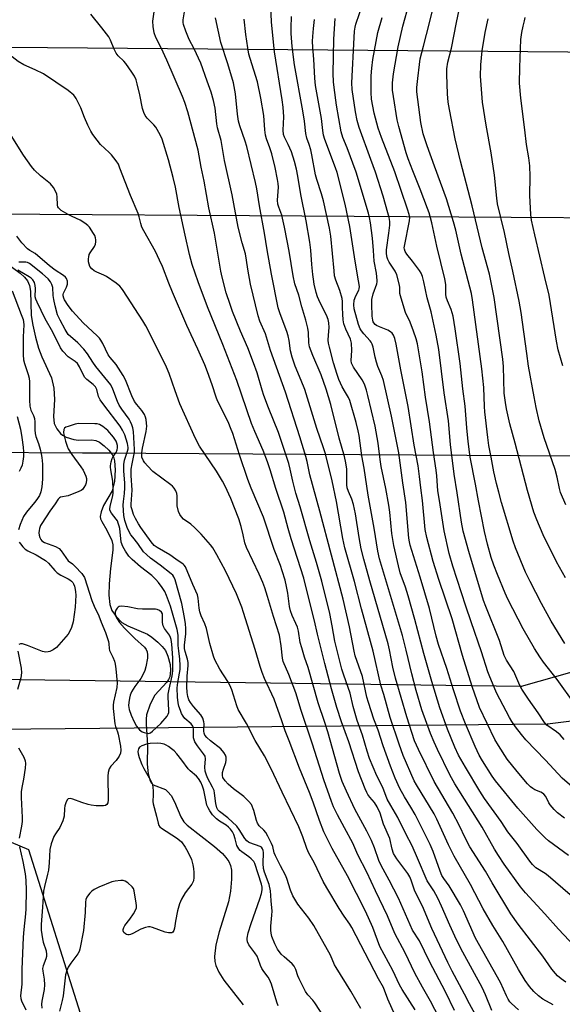
# Model space of a CAD drawing. Units: inches. Extents: x 1231767 to 1237767, y 533455 to 537455.
# Drawn here: x 1232983 to 1233177, y 535082 to 535435 of the extents above; entities that cross this region are included whole.
import ezdxf

# ---------------------------------------------------------------- set-up
doc = ezdxf.new("R2010")
doc.units = ezdxf.units.IN
doc.header["$MEASUREMENT"] = 0
for name, color, linetype in [('HYDRO-Single Line Stream', 4, 'Continuous'), ('NTRL-Trees', 3, 'Continuous'), ('Undefined', 1, 'Continuous'), ('UTIL-Cross Country Transmission Line', 1, 'Continuous'), ('UTIL-Cross Country Transmission Tower', 30, 'Continuous')]:
    doc.layers.add(name, color=color, linetype=linetype)

msp = doc.modelspace()

# ---------------------------------------------------------------- linework, layer by layer
at = {"layer": 'HYDRO-Single Line Stream'}
msp.add_lwpolyline([(1232977.77, 535347.48), (1232982.81, 535343.82), (1232984.35, 535342.42), (1232985.44, 535341.08), (1232986.1, 535339.43), (1232986.45, 535337.33), (1232986.74, 535328.63), (1232987.27, 535325.14), (1232988.23, 535320.84), (1232989.33, 535316.98), (1232990.49, 535313.78), (1232994.06, 535306.29), (1232994.82, 535302.62), (1232995.12, 535298.49), (1232994.69, 535292.49), (1232994.92, 535289.98), (1232995.88, 535288.06), (1232997.21, 535286.33), (1232997.95, 535285.75), (1232999.28, 535285.06), (1233002, 535284.15), (1233003.68, 535284), (1233008.29, 535284.11), (1233009.9, 535283.89), (1233011.2, 535283.27), (1233012.94, 535281.95), (1233014.55, 535280.36), (1233015.73, 535278.84), (1233016.19, 535277.93), (1233016.59, 535276.55), (1233016.89, 535273.28), (1233016.56, 535269.17), (1233015.73, 535265.85), (1233012.7, 535260.49), (1233011.76, 535258.23), (1233011.42, 535256.65), (1233011.57, 535255.78), (1233012, 535254.81), (1233013.88, 535251.72), (1233015.68, 535248.05), (1233015.98, 535246.46), (1233015.98, 535244.58), (1233015.12, 535237.95), (1233014.64, 535232.49), (1233014.57, 535228.45), (1233014.9, 535225.09), (1233015.58, 535222.94), (1233017.19, 535220.71), (1233019.21, 535218.67), (1233021.36, 535217.39), (1233028.42, 535214.46), (1233030.02, 535213.38), (1233032.11, 535211.62), (1233033.68, 535210.02), (1233034.83, 535208.53), (1233035.73, 535206.5), (1233036.52, 535203.61), (1233036.64, 535201.37), (1233036.38, 535199.16), (1233035.98, 535198.22), (1233035.31, 535197.25), (1233031.08, 535192.59), (1233029.4, 535189.36), (1233028.12, 535185.58), (1233027.91, 535184.01), (1233027.9, 535182.19), (1233028.4, 535174.62), (1233028.36, 535167.89), (1233028.64, 535164.39), (1233029.34, 535161.84), (1233029.84, 535161.02), (1233030.48, 535160.43), (1233034.83, 535158.81), (1233035.75, 535157.98), (1233036.89, 535156.61), (1233038.16, 535154.37), (1233040.41, 535148.97), (1233041.48, 535147.16), (1233042.62, 535146.04), (1233052.47, 535138.37), (1233055.32, 535135.85), (1233056.57, 535134.44), (1233057.55, 535132.98), (1233058.22, 535131.47), (1233058.56, 535129.86), (1233058.58, 535126.59), (1233058.24, 535122.28), (1233057.43, 535118.53), (1233054.12, 535107.77), (1233052.96, 535103.15), (1233052.46, 535098.93), (1233052.57, 535097.08), (1233052.89, 535095.66), (1233053.95, 535093.34), (1233055.8, 535090.44), (1233062.7, 535081.6)], dxfattribs=at)
at = {"layer": 'NTRL-Trees'}
msp.add_lwpolyline([(1232905.24, 535171.3), (1232985.77, 535137.27), (1233005, 535076.37), (1232992.98, 534981.02), (1232978.99, 534959.72)], dxfattribs=at)
at = {"layer": 'Undefined'}
for points, elevation in [([(1233181.72, 535189.39), (1233175.28, 535198.14), (1233170.41, 535204.35), (1233169.1, 535206.27), (1233167.24, 535209.24), (1233163.13, 535216.34), (1233157.67, 535226.98), (1233156.71, 535229.08), (1233153.88, 535235.79), (1233152.64, 535239.13), (1233151.72, 535241.92), (1233150.34, 535246.64), (1233149.24, 535251.21), (1233147.07, 535262.24), (1233146.05, 535268.21), (1233144.19, 535277.83), (1233143.46, 535283.46), (1233142.94, 535288.43), (1233142.3, 535296.13), (1233141.49, 535302.39), (1233140.53, 535311.39), (1233138.8, 535323.83), (1233138.03, 535328.41), (1233137.32, 535330.81), (1233135.96, 535333.86), (1233135.53, 535335.17), (1233135.37, 535336.28), (1233135.36, 535339.8), (1233135.06, 535341.83), (1233132.24, 535353.51), (1233130.45, 535361.84), (1233129.43, 535365.39), (1233128.87, 535367.03), (1233126.23, 535373.88), (1233123.53, 535380.46), (1233121.89, 535384.81), (1233121.18, 535386.95), (1233118.58, 535396.4), (1233118.01, 535398.78), (1233116.61, 535407.08), (1233116.33, 535409.4), (1233116.31, 535412.05), (1233116.64, 535415.28), (1233118.28, 535424.9), (1233120.01, 535432.37), (1233124.49, 535448.69)], 314), ([(1233151.89, 535079.58), (1233149.58, 535085.21), (1233148.39, 535087.76), (1233141.48, 535100.47), (1233139.25, 535104.92), (1233136.88, 535110.12), (1233133.91, 535117), (1233132.59, 535119.78), (1233131.11, 535122.43), (1233128.76, 535125.98), (1233125.26, 535134.19), (1233123.29, 535138.52), (1233121.05, 535142.82), (1233118.19, 535148.75), (1233115.67, 535152.99), (1233114.41, 535155.31), (1233112.81, 535159.51), (1233110.63, 535163.67), (1233108.07, 535169.91), (1233107.23, 535172.47), (1233105.58, 535178.24), (1233103.6, 535183.49), (1233102.18, 535188.57), (1233101.07, 535193.25), (1233098.83, 535199.77), (1233098.17, 535201.93), (1233095.61, 535211.95), (1233094.66, 535217.48), (1233093.77, 535221.79), (1233090.9, 535233.45), (1233089.04, 535240.13), (1233086.62, 535247.85), (1233083.14, 535260.12), (1233081.64, 535265.01), (1233080.54, 535269.28), (1233079.61, 535273.55), (1233079.07, 535275.54), (1233075.41, 535286.74), (1233071.78, 535295.51), (1233070.17, 535299.95), (1233069.53, 535301.88), (1233067.72, 535308.04), (1233066.48, 535311.65), (1233064.44, 535317.03), (1233061.75, 535323.07), (1233058.91, 535330.07), (1233058.03, 535332.53), (1233056.69, 535336.72), (1233055.19, 535342.42), (1233054.71, 535344.56), (1233052.44, 535358.09), (1233050.45, 535367.25), (1233048.8, 535376.81), (1233047.64, 535381.85), (1233046.58, 535387.89), (1233042.85, 535401.65), (1233041.82, 535404.93), (1233040.98, 535407.08), (1233035.37, 535420.14), (1233033.31, 535424.63), (1233031.45, 535428.23), (1233030.81, 535429.94), (1233030.43, 535432.17), (1233030.33, 535434.09), (1233031.63, 535443.5)], 294), ([(1233180.57, 535159.8), (1233177.14, 535162.88), (1233171.18, 535169.27), (1233164.12, 535176.59), (1233162.5, 535178.51), (1233160.42, 535181.2), (1233159.13, 535183.08), (1233158.25, 535184.52), (1233154.73, 535191.1), (1233153.59, 535193.43), (1233152.19, 535196.84), (1233151.16, 535199.1), (1233150.49, 535200.92), (1233148.25, 535208.1), (1233144.46, 535218.88), (1233142.59, 535224.47), (1233137.95, 535238.78), (1233136.65, 535243.39), (1233134.83, 535251.51), (1233133.17, 535262.37), (1233132.54, 535265.76), (1233132.16, 535271.22), (1233131.94, 535273.19), (1233130.98, 535279.49), (1233129.5, 535290.52), (1233128.12, 535299.42), (1233126.98, 535308.4), (1233125.26, 535318.49), (1233124.78, 535320.31), (1233123.87, 535323.02), (1233122.6, 535326.25), (1233121, 535329.73), (1233119.36, 535334.84), (1233118.97, 535336.51), (1233118.9, 535338.65), (1233118.77, 535339.51), (1233117.83, 535343.21), (1233117.19, 535344.52), (1233115.08, 535347.7), (1233114.59, 535348.66), (1233114.32, 535349.41), (1233114.14, 535350.77), (1233114.17, 535352.16), (1233115.03, 535358.1), (1233115.36, 535361.01), (1233115.33, 535362.31), (1233115.09, 535363.72), (1233114.67, 535365.38), (1233112.88, 535371.41), (1233110.18, 535379.98), (1233108.57, 535384.52), (1233104.28, 535396.03), (1233103.6, 535398.5), (1233103.01, 535401.67), (1233101.85, 535409.59), (1233101.67, 535411.99), (1233102.51, 535428.23), (1233102.69, 535430.54), (1233102.89, 535431.96), (1233103.15, 535433.08), (1233105.72, 535440.68)], 310), ([(1233178.05, 535211.09), (1233173.14, 535219.06), (1233169.67, 535225.46), (1233165.62, 535233.34), (1233164, 535236.68), (1233160.38, 535245.4), (1233159.59, 535247.79), (1233155.42, 535261.6), (1233154.4, 535265.27), (1233153.61, 535268.41), (1233152.68, 535272.67), (1233151.63, 535277.84), (1233150.87, 535282.09), (1233150.44, 535284.94), (1233149.38, 535294.17), (1233149.25, 535296.04), (1233149.05, 535302.84), (1233148.38, 535309.48), (1233144.96, 535334.21), (1233144.56, 535336.53), (1233140.94, 535350.68), (1233139.02, 535359.18), (1233138.18, 535362.23), (1233135.61, 535370.49), (1233131.4, 535382.17), (1233128.66, 535389.47), (1233127.27, 535393.79), (1233126.46, 535397.81), (1233125.01, 535408.76), (1233125.06, 535410.4), (1233125.33, 535413.54), (1233125.92, 535418.6), (1233126.24, 535420.61), (1233127.36, 535425.19), (1233129.55, 535433.56), (1233131.96, 535443.43)], 316), ([(1233178.33, 535234.67), (1233175.12, 535240.38), (1233170.33, 535250.03), (1233168, 535255.44), (1233167.01, 535258.15), (1233164.66, 535265.97), (1233160.25, 535282.92), (1233158.33, 535289.76), (1233157.11, 535295.22), (1233156.75, 535297.46), (1233156.38, 535300.78), (1233156.11, 535310.32), (1233155.9, 535312.99), (1233152.75, 535335.12), (1233151.12, 535343.43), (1233148.5, 535352.91), (1233144.84, 535367.89), (1233140.64, 535384), (1233138.74, 535391.9), (1233136.71, 535402.46), (1233136.28, 535405.08), (1233136, 535408.03), (1233135.76, 535415), (1233135.81, 535417.05), (1233136.15, 535419.39), (1233137.41, 535424.45), (1233139.21, 535433.68), (1233140.63, 535440.44)], 318), ([(1233161.46, 535079.85), (1233159, 535082.02), (1233158.42, 535082.69), (1233157.81, 535083.61), (1233157.18, 535084.82), (1233155.02, 535089.54), (1233146.08, 535105.54), (1233141.74, 535115.26), (1233140.69, 535117.39), (1233136.61, 535124.23), (1233134.7, 535126.86), (1233134.02, 535128), (1233133.36, 535129.53), (1233130.89, 535136.49), (1233129.8, 535139.07), (1233124.4, 535149.75), (1233122.89, 535152.41), (1233120.63, 535156.1), (1233118.91, 535159.15), (1233117.22, 535162.81), (1233115.56, 535167.08), (1233112.97, 535174.37), (1233111.17, 535180.02), (1233109.64, 535184), (1233107.68, 535189.89), (1233107.12, 535191.88), (1233105.48, 535199.23), (1233102.95, 535206.64), (1233102.54, 535208.37), (1233100.81, 535217.11), (1233098.56, 535226.97), (1233090.23, 535258.57), (1233086.69, 535271.56), (1233085.69, 535276.35), (1233085.24, 535278.06), (1233083.09, 535285.1), (1233077.93, 535301.17), (1233072.58, 535316.11), (1233070.7, 535322.03), (1233068.77, 535326.64), (1233068.13, 535328.58), (1233065.39, 535339.82), (1233064.35, 535345.29), (1233063.91, 535348.53), (1233063.52, 535350.74), (1233062.36, 535354.69), (1233060.95, 535360.31), (1233058.74, 535371.9), (1233056.02, 535384.18), (1233054.84, 535391.38), (1233053.56, 535395.91), (1233053.32, 535397.36), (1233052.68, 535402.96), (1233052.14, 535405.69), (1233051.23, 535408.66), (1233049.88, 535412.67), (1233047.54, 535419.04), (1233045.2, 535424.2), (1233043.33, 535427.57), (1233042.17, 535430.53), (1233041.39, 535432.88), (1233041.26, 535433.64), (1233041.26, 535434.62), (1233041.92, 535438.94)], 296), ([(1233183.51, 535100.63), (1233175.82, 535108.72), (1233170.87, 535114.26), (1233163.96, 535121.69), (1233162.17, 535123.89), (1233156.36, 535131.99), (1233154.25, 535135.17), (1233152.9, 535137.39), (1233148.42, 535145.21), (1233138.69, 535160.83), (1233136.87, 535163.97), (1233132.39, 535173.06), (1233131.2, 535175.67), (1233129.91, 535178.85), (1233126.75, 535187.3), (1233124.77, 535194.28), (1233123.18, 535200.25), (1233121.19, 535208.74), (1233119.86, 535214), (1233111.66, 535241.45), (1233111.05, 535244.22), (1233109.76, 535252.43), (1233107.58, 535264.27), (1233106.09, 535273.95), (1233105.26, 535278.29), (1233104.34, 535285.63), (1233104.02, 535287.35), (1233103.25, 535290.33), (1233101, 535298.2), (1233100.56, 535299.25), (1233099.38, 535301.07), (1233098.21, 535303.13), (1233097.08, 535305.68), (1233096.43, 535307.52), (1233095.17, 535311.62), (1233093.65, 535317.27), (1233093.33, 535318.71), (1233093.24, 535319.86), (1233093.3, 535321.6), (1233093.6, 535324.3), (1233093.49, 535326.03), (1233093.2, 535327.17), (1233092.56, 535328.82), (1233090.35, 535333.22), (1233089.38, 535335.37), (1233088.92, 535336.86), (1233088.24, 535339.9), (1233087.91, 535341.61), (1233087.69, 535343.38), (1233087.34, 535346.92), (1233086.98, 535352), (1233086.64, 535354.92), (1233085.29, 535362.56), (1233083.46, 535371.96), (1233082.33, 535378.55), (1233081.82, 535381.08), (1233081.17, 535383.86), (1233080.09, 535387.25), (1233078.9, 535389.98), (1233077.53, 535392.52), (1233077.18, 535393.52), (1233077.06, 535395.05), (1233077.34, 535399.88), (1233077.05, 535403.32), (1233076.73, 535405.91), (1233073.97, 535423.12), (1233072.89, 535433.76), (1233072.71, 535439.73)], 302), ([(1233000, 535409.29), (1232991.11, 535415.29), (1232988.14, 535416.71), (1232984.02, 535418.47), (1232982.06, 535419.62), (1232980.92, 535420.45), (1232979.85, 535421.37), (1232977.97, 535423.1), (1232976.07, 535424.99), (1232975.29, 535425.89), (1232974.82, 535426.61), (1232973.86, 535428.4), (1232973.43, 535429.46), (1232973.19, 535430.85), (1232972.93, 535434.41), (1232972.69, 535436.49)], 290), ([(1233147.93, 535074.59), (1233143.89, 535081.93), (1233142.16, 535085.38), (1233137.71, 535093.62), (1233136.17, 535096.72), (1233130.41, 535108.91), (1233127, 535116.98), (1233124.31, 535122.33), (1233123.89, 535123.4), (1233123, 535126.25), (1233122.51, 535127.41), (1233121.75, 535128.61), (1233117.89, 535133.93), (1233116.7, 535135.85), (1233116.15, 535137.43), (1233115.3, 535141.15), (1233113.04, 535146.37), (1233111.82, 535150.29), (1233110.83, 535152.57), (1233109.89, 535154.14), (1233108.17, 535156.07), (1233107.49, 535156.94), (1233107.08, 535157.65), (1233106.49, 535158.96), (1233104.08, 535165.06), (1233100.63, 535175.9), (1233098.02, 535183.04), (1233096.36, 535188.21), (1233094.43, 535194.9), (1233091.98, 535203.95), (1233089.42, 535214.47), (1233088.37, 535219.27), (1233086.4, 535226.7), (1233084.46, 535234.54), (1233079.93, 535248.66), (1233078.89, 535252.32), (1233077.36, 535258.19), (1233074.5, 535266.59), (1233072.4, 535273.38), (1233071.45, 535276.15), (1233069.88, 535280.28), (1233066.93, 535287.05), (1233065.78, 535289.9), (1233060.51, 535305.34), (1233055.41, 535318.21), (1233049.92, 535331.72), (1233046.56, 535340.65), (1233044.47, 535346.95), (1233043.52, 535350.55), (1233041.95, 535357.47), (1233039.84, 535367.32), (1233038.43, 535374.62), (1233037.68, 535378.05), (1233035.96, 535384.39), (1233033.71, 535391.84), (1233033.02, 535393.41), (1233031.39, 535396.08), (1233030.67, 535396.97), (1233028.33, 535399.39), (1233027.64, 535400.35), (1233027.08, 535401.39), (1233026.63, 535402.83), (1233025.7, 535407.72), (1233024.75, 535411.69), (1233024.34, 535413.08), (1233023.78, 535414.38), (1233022.84, 535415.85), (1233020.61, 535418.93), (1233019.9, 535419.75), (1233017.92, 535421.74), (1233017.2, 535422.62), (1233016.46, 535424.05), (1233015.19, 535427.32), (1233014.53, 535428.55), (1233012.08, 535431.74), (1233008.09, 535436.64)], 292), ([(1233173.88, 535081.55), (1233170.14, 535083.68), (1233168.63, 535084.76), (1233166.96, 535086.35), (1233165.43, 535088.15), (1233163.9, 535090.35), (1233161.52, 535094.31), (1233155.85, 535104.24), (1233152.24, 535110.06), (1233148.78, 535116.03), (1233144.21, 535124.72), (1233138.41, 535134.87), (1233136.37, 535138.94), (1233132.14, 535148.14), (1233131.19, 535150.07), (1233124.84, 535160.44), (1233124.06, 535161.83), (1233120.17, 535170.89), (1233118.63, 535175), (1233115.48, 535184.56), (1233113.17, 535192.77), (1233112.12, 535196.2), (1233109.38, 535208.4), (1233105.12, 535223.54), (1233102.69, 535233.33), (1233099.22, 535245.32), (1233098.47, 535248.73), (1233096.26, 535261.98), (1233094.64, 535269.4), (1233092.2, 535279.07), (1233091.57, 535281.16), (1233089.19, 535288.11), (1233084.8, 535302.17), (1233083.56, 535305.37), (1233081.42, 535310.43), (1233080.29, 535313.71), (1233079.67, 535315.95), (1233079.24, 535319.73), (1233078.88, 535321.34), (1233078.34, 535322.95), (1233075.96, 535329.2), (1233075.32, 535331.33), (1233072.89, 535343.4), (1233071.31, 535352.22), (1233070.43, 535358.1), (1233068.55, 535367.99), (1233067.61, 535373.98), (1233067.15, 535376.28), (1233064.06, 535389.25), (1233063.47, 535391.16), (1233061.5, 535396.66), (1233061.04, 535398.25), (1233060.67, 535400.74), (1233059.96, 535408.12), (1233059.21, 535412.08), (1233057.22, 535418.81), (1233054.68, 535426.47), (1233052.79, 535435.29)], 298), ([(1233178.42, 535089.66), (1233176.79, 535090.86), (1233175.46, 535091.98), (1233174.68, 535092.82), (1233173.43, 535094.39), (1233170.25, 535099.08), (1233161.36, 535110.46), (1233158.76, 535114.19), (1233152, 535125.35), (1233149.59, 535129.52), (1233144.05, 535138.17), (1233142.43, 535141.19), (1233140.19, 535146.01), (1233137.95, 535150.31), (1233131.21, 535161.67), (1233125.58, 535173.08), (1233124.23, 535176.16), (1233121.37, 535184.75), (1233117.42, 535198.72), (1233116.45, 535202.6), (1233115.17, 535208.87), (1233114.68, 535210.94), (1233108.13, 535233.55), (1233105.98, 535241.35), (1233105.04, 535245.07), (1233104.3, 535249.04), (1233102.96, 535257.54), (1233102.29, 535260.96), (1233101.75, 535262.85), (1233100.45, 535265.55), (1233100.05, 535266.85), (1233099.94, 535267.97), (1233099.88, 535273.51), (1233099.55, 535275.82), (1233099.1, 535278.07), (1233097.21, 535284.67), (1233094.14, 535296.69), (1233092.54, 535302.29), (1233090.69, 535307.43), (1233087.71, 535314.27), (1233086.51, 535317.43), (1233086.3, 535318.87), (1233086.19, 535322.5), (1233085.89, 535324.16), (1233085.23, 535326.91), (1233083.72, 535331.74), (1233082.67, 535335.88), (1233081.28, 535340.01), (1233080.72, 535342.83), (1233079.27, 535351.66), (1233078.47, 535355.41), (1233077.59, 535360.26), (1233076.57, 535364.58), (1233075.48, 535367.5), (1233075.18, 535368.58), (1233075.09, 535369.96), (1233075.37, 535374.63), (1233075.29, 535375.96), (1233075.09, 535377.33), (1233074.16, 535381.66), (1233073, 535386.55), (1233072.3, 535388.76), (1233071.09, 535392), (1233070.75, 535393.31), (1233070.46, 535395.21), (1233070.1, 535400.28), (1233069.05, 535406.56), (1233067.82, 535412.38), (1233065.24, 535420.7), (1233064.8, 535422.34), (1233064.37, 535424.56), (1233063.73, 535429.31), (1233063.1, 535434.83)], 300), ([(1233180.04, 535121.02), (1233172.11, 535127.79), (1233171.01, 535128.6), (1233167.72, 535130.75), (1233166.48, 535131.92), (1233165.58, 535133.05), (1233160.99, 535139.44), (1233157.62, 535143.57), (1233155.22, 535147.29), (1233149.3, 535155.53), (1233147.6, 535158.15), (1233142.43, 535166.78), (1233140.01, 535171.12), (1233138.66, 535173.96), (1233136.01, 535180.39), (1233133.27, 535188.04), (1233130.41, 535197.48), (1233127.58, 535207.55), (1233124.32, 535219.75), (1233121.92, 535228.15), (1233120.94, 535231.25), (1233119.07, 535236.47), (1233118.38, 535238.87), (1233116.74, 535246.23), (1233116.1, 535250.47), (1233115.31, 535258.15), (1233114.98, 535260.64), (1233113.85, 535266.64), (1233112.19, 535274.49), (1233111.82, 535277.02), (1233111.2, 535282.92), (1233110.09, 535288.98), (1233107.46, 535299.95), (1233106.93, 535301.92), (1233106.36, 535303.62), (1233105.91, 535304.69), (1233105.41, 535305.62), (1233102.32, 535310.08), (1233101.9, 535310.81), (1233101.63, 535311.5), (1233101.51, 535312.47), (1233101.68, 535316.11), (1233101.6, 535318.75), (1233101.22, 535320.13), (1233099.51, 535323.72), (1233098.87, 535325.62), (1233098.6, 535327.04), (1233098.43, 535329.1), (1233098.32, 535331.45), (1233098.39, 535333.69), (1233098.26, 535334.79), (1233097.44, 535337.55), (1233095.94, 535341.32), (1233095.54, 535342.82), (1233095.31, 535344.62), (1233094.16, 535357.02), (1233093.72, 535359.94), (1233091.5, 535369.72), (1233090.8, 535372.27), (1233089.18, 535377.35), (1233088.72, 535379.04), (1233087.35, 535386.28), (1233086.96, 535388), (1233086.4, 535389.98), (1233085.61, 535392.16), (1233085.2, 535393.83), (1233084.72, 535398.26), (1233084.14, 535401.98), (1233081.09, 535418.46), (1233080.31, 535425.04), (1233079.94, 535429.69), (1233079.9, 535431.73), (1233080.09, 535435.78)], 304), ([(1233179.35, 535135.07), (1233172.26, 535140.41), (1233171.02, 535141.44), (1233170.03, 535142.4), (1233168.08, 535144.45), (1233161.19, 535152.08), (1233153.23, 535161.88), (1233152.05, 535163.58), (1233148.51, 535169.07), (1233147.39, 535171.1), (1233145.88, 535174.22), (1233142.42, 535182.26), (1233140.67, 535186.82), (1233138.17, 535194.5), (1233135.79, 535202.16), (1233132.81, 535210.77), (1233131.94, 535213.76), (1233129.52, 535223.66), (1233126.16, 535234.86), (1233122.62, 535246.28), (1233122.36, 535247.54), (1233122.2, 535248.86), (1233121.11, 535261.62), (1233120, 535268.66), (1233118.5, 535279.38), (1233115.94, 535292.53), (1233113.01, 535305.35), (1233112.47, 535306.97), (1233111.06, 535310.34), (1233110.52, 535311.9), (1233110.04, 535313.74), (1233109.34, 535317.34), (1233109, 535318.4), (1233108.63, 535319.14), (1233108.3, 535319.6), (1233105.96, 535322.11), (1233105.13, 535323.18), (1233104.71, 535323.86), (1233104.1, 535325.47), (1233102.5, 535331.02), (1233102.37, 535332.43), (1233102.58, 535334.17), (1233103.13, 535335.7), (1233104.25, 535337.78), (1233104.37, 535338.23), (1233104.4, 535339.06), (1233104.14, 535341.07), (1233102.89, 535348.17), (1233100.93, 535360.58), (1233099.32, 535368.52), (1233096.41, 535379.92), (1233095.87, 535381.55), (1233092.02, 535391.68), (1233091.52, 535393.33), (1233091.26, 535394.92), (1233090.81, 535399.2), (1233088.72, 535411.1), (1233088.39, 535413.7), (1233088.12, 535420.49), (1233087.74, 535424.7), (1233087.63, 535426.9), (1233087.67, 535428.6), (1233087.91, 535431.55), (1233088.29, 535434.72)], 306), ([(1233177.98, 535148.54), (1233175.49, 535150.39), (1233174.28, 535151.55), (1233172.81, 535153.27), (1233172.37, 535153.95), (1233171.22, 535156.23), (1233170.56, 535157.07), (1233170.12, 535157.45), (1233169.51, 535157.81), (1233167.28, 535158.69), (1233166.57, 535159.07), (1233165.72, 535159.74), (1233164.74, 535160.8), (1233161.01, 535165.23), (1233157.41, 535169.67), (1233154.25, 535174.48), (1233152.95, 535176.65), (1233147.44, 535188.12), (1233144.8, 535195.7), (1233141.35, 535206.79), (1233137.63, 535219.91), (1233132.86, 535234.05), (1233130.86, 535240.52), (1233128.55, 535249.03), (1233128.02, 535251.94), (1233127.05, 535262.28), (1233126.39, 535266.82), (1233125.96, 535270.9), (1233125.44, 535274.76), (1233124.08, 535282.22), (1233121.89, 535296.08), (1233121, 535300.77), (1233119.22, 535309.22), (1233117.61, 535318.39), (1233117.13, 535320.34), (1233116.62, 535321.65), (1233116.17, 535322.28), (1233115.61, 535322.83), (1233114.64, 535323.4), (1233111.6, 535324.58), (1233110.55, 535325.08), (1233110.1, 535325.39), (1233109.59, 535325.97), (1233109.35, 535326.43), (1233109.2, 535326.95), (1233109.03, 535328.35), (1233108.86, 535332.66), (1233108.91, 535334.39), (1233109.3, 535336.37), (1233110.66, 535339.94), (1233110.8, 535340.66), (1233110.82, 535341.22), (1233110.51, 535343.81), (1233109.72, 535348.11), (1233109.52, 535351.93), (1233109.12, 535356.31), (1233108.41, 535361.8), (1233108.03, 535363.82), (1233107.66, 535365.27), (1233103.28, 535380.04), (1233100.05, 535388.68), (1233098.53, 535392.38), (1233097.87, 535394.47), (1233096.17, 535403.98), (1233095.32, 535410.37), (1233095.11, 535412.43), (1233095.04, 535415.33), (1233095.27, 535427.72), (1233095.7, 535435.03)], 308), ([(1233177.85, 535176.67), (1233176.38, 535178.34), (1233175.11, 535179.41), (1233171.64, 535181.86), (1233170.75, 535182.76), (1233168.55, 535186.26), (1233165.02, 535191.09), (1233162.62, 535194.74), (1233161.97, 535196), (1233159.78, 535201), (1233157.21, 535205.06), (1233156.35, 535206.78), (1233154.64, 535212.18), (1233149.72, 535224.36), (1233148.95, 535226.45), (1233143.61, 535244.08), (1233141.58, 535251.31), (1233140.98, 535254.57), (1233139.5, 535265.12), (1233138.34, 535271.77), (1233137.09, 535282.46), (1233136.33, 535290.95), (1233134.84, 535300.93), (1233132.88, 535316.45), (1233131.96, 535321.58), (1233130.16, 535329.9), (1233128.75, 535335.03), (1233127.56, 535340.68), (1233127.05, 535342.56), (1233126.51, 535343.78), (1233125.95, 535344.76), (1233123.51, 535348.15), (1233121.47, 535350.66), (1233120.87, 535351.62), (1233120.56, 535352.37), (1233120.48, 535352.86), (1233120.54, 535353.54), (1233122.39, 535362.6), (1233122.45, 535363.75), (1233122.3, 535364.87), (1233121.71, 535366.8), (1233117.15, 535380.14), (1233112.29, 535392.47), (1233111.15, 535395.73), (1233109.71, 535401.13), (1233108.81, 535406.15), (1233108.63, 535408.53), (1233108.69, 535414.48), (1233108.86, 535417.26), (1233109.27, 535420.38), (1233111.07, 535430.01), (1233112.58, 535435.48)], 312), ([(1233178.44, 535260.8), (1233176.58, 535265.24), (1233176.18, 535266.65), (1233175.29, 535270.71), (1233174.58, 535273.5), (1233170.63, 535284.85), (1233168.92, 535290.89), (1233167.81, 535295.71), (1233167.05, 535299.46), (1233165.11, 535310.44), (1233164.42, 535314.99), (1233162.4, 535329.74), (1233161.73, 535333.78), (1233159.43, 535344.5), (1233157.95, 535350.92), (1233156.43, 535358.34), (1233153.94, 535368.66), (1233153.65, 535370.66), (1233152.84, 535378.98), (1233151.71, 535386.95), (1233149.83, 535396.91), (1233148.6, 535405.06), (1233147.84, 535414.45), (1233147.94, 535418.43), (1233148.45, 535423.44), (1233149.56, 535430.05), (1233150.61, 535434.97)], 320), ([(1233177.31, 535310.66), (1233175.75, 535316.32), (1233175.11, 535319.5), (1233172.41, 535335.88), (1233170.96, 535342.24), (1233167.29, 535357.53), (1233166.16, 535362.81), (1233165.88, 535364.82), (1233165.52, 535371.62), (1233165.66, 535378.42), (1233165.58, 535382.3), (1233165.2, 535385.12), (1233164.39, 535389.88), (1233163.69, 535395.17), (1233162.34, 535406.5), (1233161.88, 535411.95), (1233161.91, 535417.56), (1233162.27, 535427.57), (1233162.65, 535430.08), (1233163.12, 535432.29), (1233163.66, 535434.29), (1233163.82, 535435.5)], 322), ([(1233138.51, 535079.55), (1233135.3, 535086.22), (1233129.59, 535097.13), (1233125.94, 535104.49), (1233123.51, 535108.41), (1233118.39, 535119.81), (1233115.04, 535126.33), (1233112.2, 535131.47), (1233111.43, 535133.26), (1233109.86, 535137.88), (1233108.74, 535140.43), (1233107.04, 535143.81), (1233102.75, 535151.69), (1233099.73, 535158.17), (1233098.25, 535161.68), (1233097.23, 535164.52), (1233093.07, 535179.38), (1233092.02, 535182.76), (1233089.63, 535189.87), (1233086.05, 535202.53), (1233084.77, 535206.24), (1233083.75, 535209.55), (1233083.23, 535211.5), (1233082.54, 535215.45), (1233082.16, 535216.99), (1233081.65, 535218.26), (1233080.26, 535221.14), (1233079.66, 535222.75), (1233079.31, 535224.4), (1233078.74, 535229.09), (1233078.29, 535231.55), (1233077.75, 535233.76), (1233076.75, 535237.12), (1233076.09, 535239.08), (1233073.88, 535244.76), (1233070.04, 535256.31), (1233065.64, 535266.79), (1233064.46, 535269.86), (1233061.39, 535278.72), (1233059.01, 535286.32), (1233058.25, 535288.41), (1233057.57, 535289.97), (1233055.66, 535293.91), (1233053.48, 535298.06), (1233053, 535299.35), (1233051.61, 535303.79), (1233049.95, 535308.48), (1233048.97, 535310.97), (1233046.53, 535316.57), (1233042.55, 535325.04), (1233037.37, 535336.97), (1233036.04, 535340.19), (1233033.75, 535346.17), (1233032.77, 535348.45), (1233031.26, 535351.62), (1233027.13, 535358.93), (1233026.45, 535360.27), (1233026, 535361.58), (1233025.41, 535364.06), (1233025.05, 535365.15), (1233022.29, 535371.65), (1233018.56, 535381.46), (1233017.97, 535382.83), (1233017.18, 535384.07), (1233015.53, 535386.17), (1233014.74, 535387.02), (1233011.63, 535389.91), (1233010.38, 535391.43), (1233008.86, 535393.47), (1233008.11, 535394.73), (1233007.04, 535396.86), (1233005.85, 535399.6), (1233004.48, 535403.07), (1233002.86, 535406.4), (1233002.4, 535407.11), (1233002, 535407.57), (1233000, 535409.29)], 290), ([(1233000, 535364.83), (1232997.51, 535366.33), (1232996.84, 535366.83), (1232996.48, 535367.2), (1232996.26, 535367.64), (1232996.15, 535368.15), (1232996.09, 535371.2), (1232995.95, 535372.17), (1232995.48, 535373.23), (1232994.7, 535374.49), (1232993.59, 535375.87), (1232990, 535378.73), (1232987.95, 535380.72), (1232986.8, 535382.02), (1232983.93, 535386.1), (1232978.96, 535394.09)], 288), ([(1233133, 535076.93), (1233129.94, 535082.85), (1233127.02, 535087.91), (1233124.26, 535092.94), (1233120.87, 535100.21), (1233117.18, 535107.18), (1233114.55, 535113.46), (1233110.14, 535122.39), (1233107.1, 535129.11), (1233103.89, 535135.31), (1233102.08, 535139.55), (1233099.13, 535145.05), (1233096.53, 535149.68), (1233095.17, 535152.52), (1233094.42, 535154.42), (1233091.69, 535162.22), (1233087.64, 535175.03), (1233083.59, 535187.03), (1233081.68, 535193.35), (1233079.13, 535199.99), (1233077.06, 535204.68), (1233076.79, 535205.86), (1233076.34, 535210.28), (1233075.78, 535214.05), (1233073.57, 535220.74), (1233071.5, 535227.97), (1233070.51, 535231.02), (1233069.8, 535232.94), (1233068.52, 535235.96), (1233063.9, 535245.45), (1233063.37, 535247.13), (1233062.78, 535250.02), (1233062.04, 535253.07), (1233061.17, 535255.82), (1233058.36, 535263), (1233056.29, 535267.49), (1233055.34, 535269.27), (1233053.2, 535272.8), (1233047.13, 535281.78), (1233045.59, 535284.54), (1233039.97, 535297.02), (1233038.31, 535301.64), (1233036.22, 535307.81), (1233035.24, 535310.18), (1233029.9, 535320.95), (1233027.82, 535324.9), (1233026.78, 535326.71), (1233019.75, 535337.56), (1233019.08, 535338.48), (1233018.53, 535339.11), (1233017.19, 535340.23), (1233013.78, 535342.61), (1233012.72, 535343.15), (1233010.28, 535344.13), (1233009.3, 535344.67), (1233008.46, 535345.37), (1233007.78, 535346.22), (1233007.45, 535347.02), (1233007.3, 535347.82), (1233007.24, 535348.9), (1233007.33, 535349.69), (1233007.56, 535350.45), (1233007.89, 535351.16), (1233009.42, 535353.35), (1233009.76, 535354.15), (1233009.95, 535354.99), (1233009.93, 535355.75), (1233009.78, 535356.5), (1233009.51, 535357.27), (1233009.1, 535358.05), (1233007.62, 535360.27), (1233007.03, 535360.88), (1233005.93, 535361.76), (1233004.3, 535362.84), (1233001.37, 535364.08), (1233000, 535364.83)], 288), ([(1233000, 535332.2), (1232998.63, 535334.26), (1232998.39, 535334.83), (1232998.22, 535335.63), (1232998.22, 535336.14), (1232998.35, 535336.66), (1232999.41, 535338.77), (1232999.74, 535339.86), (1232999.71, 535340.94), (1232999.34, 535341.92), (1232998.99, 535342.36), (1232998.33, 535342.92), (1232995.36, 535344.89), (1232993.3, 535346.44), (1232988.11, 535350.82), (1232986.21, 535351.94), (1232985.38, 535352.56), (1232983.39, 535354.74), (1232981.56, 535357.05)], 286), ([(1233000, 535321.8), (1232998.9, 535323.58), (1232997.06, 535326.95), (1232996.2, 535328.92), (1232995.33, 535332.05), (1232994.79, 535334.34), (1232994.6, 535335.77), (1232994.45, 535338.73), (1232994.15, 535339.75), (1232993.68, 535340.71), (1232992.78, 535341.8), (1232990.81, 535343.59), (1232986.12, 535347.24), (1232985.43, 535347.64), (1232984.79, 535347.81), (1232982.28, 535347.74)], 284), ([(1233000, 535313.86), (1232998.07, 535315.88), (1232997.25, 535317.03), (1232994.52, 535322.63), (1232991.71, 535327.41), (1232988.81, 535333.37), (1232988.36, 535334.45), (1232988.17, 535335.28), (1232988.23, 535338.36), (1232988.16, 535339.44), (1232987.86, 535340.49), (1232987.31, 535341.44), (1232986.74, 535342.03), (1232986.04, 535342.54), (1232981.87, 535344.83)], 282), ([(1232979.9, 535337.45), (1232983.17, 535329), (1232983.81, 535327.15), (1232984, 535326.34), (1232984.08, 535325.27), (1232983.86, 535321.04), (1232983.83, 535314.53), (1232983.93, 535312.76), (1232984.26, 535311.44), (1232985.67, 535307.52), (1232986.05, 535306.15), (1232986.15, 535304.84), (1232986.06, 535298.31), (1232986.26, 535296.1), (1232986.57, 535294.75), (1232987.49, 535292.83), (1232987.88, 535291.72), (1232988.02, 535290.59), (1232988.01, 535287.7), (1232988.14, 535286.32), (1232988.39, 535285.29), (1232989.32, 535282.72), (1232989.91, 535280.78), (1232990.34, 535279.1), (1232990.57, 535277.7), (1232990.77, 535275.4), (1232990.75, 535270), (1232990.51, 535267.22), (1232990.14, 535265.44), (1232989.66, 535264.18), (1232988.77, 535262.74), (1232987.88, 535261.58), (1232984.99, 535258.18), (1232984, 535256.65), (1232982.82, 535253.75), (1232982.17, 535251.86)], 282), ([(1233124.4, 535079.77), (1233119.81, 535087.03), (1233118.85, 535088.7), (1233116.41, 535093.93), (1233111.78, 535102.5), (1233109.19, 535109.36), (1233106.56, 535115.14), (1233100.12, 535127.84), (1233094.63, 535137.63), (1233091.7, 535143.62), (1233090.05, 535147.7), (1233087.79, 535154.2), (1233086.47, 535157.7), (1233082.93, 535166.38), (1233079.27, 535176.25), (1233077.79, 535179.74), (1233076.62, 535183.42), (1233073.83, 535191.13), (1233070.41, 535198.56), (1233069.58, 535200.65), (1233068.85, 535202.79), (1233067.06, 535208.91), (1233062.91, 535222.2), (1233062.23, 535224.15), (1233060.37, 535228.86), (1233056.41, 535237.16), (1233053.33, 535242.9), (1233051.85, 535245.33), (1233051, 535246.5), (1233047.66, 535250.25), (1233045.41, 535252.56), (1233043.92, 535253.9), (1233041.38, 535255.66), (1233040.64, 535256.45), (1233040.01, 535257.34), (1233039.55, 535258.36), (1233039.1, 535260.39), (1233039.02, 535261.23), (1233039.01, 535263.98), (1233038.9, 535264.83), (1233038.53, 535265.85), (1233037.98, 535266.8), (1233037.42, 535267.43), (1233036.76, 535267.99), (1233030.38, 535272.79), (1233028.39, 535274.77), (1233027.44, 535275.87), (1233026.94, 535276.57), (1233026.43, 535277.86), (1233026.34, 535278.65), (1233026.39, 535279.45), (1233026.66, 535281.09), (1233027.89, 535287.1), (1233028.13, 535288.96), (1233028.08, 535290.06), (1233027.89, 535291.42), (1233027.7, 535292.22), (1233027.3, 535293.22), (1233026.45, 535294.6), (1233024.55, 535296.71), (1233023.75, 535297.81), (1233022.82, 535299.82), (1233020.49, 535305.6), (1233019.74, 535307.14), (1233017.21, 535311.1), (1233015.03, 535313.62), (1233014.36, 535314.53), (1233012.42, 535318.55), (1233011.7, 535319.85), (1233011.16, 535320.56), (1233010.34, 535321.41), (1233005.37, 535326), (1233001.54, 535330.14), (1233000, 535332.2)], 286), ([(1233118.37, 535075.39), (1233114.66, 535083.61), (1233113, 535087.75), (1233111.29, 535090.86), (1233101.69, 535109.28), (1233100.93, 535110.51), (1233098.91, 535113.4), (1233097.17, 535116.08), (1233092.77, 535123.47), (1233091.47, 535125.83), (1233088.2, 535132.56), (1233086.25, 535135.97), (1233085.54, 535137.56), (1233084.15, 535141.75), (1233082.72, 535145.4), (1233076.68, 535157.77), (1233072.73, 535166.21), (1233070.37, 535170.86), (1233066.99, 535176.35), (1233063.88, 535182.43), (1233060.99, 535187.4), (1233060.44, 535188.7), (1233058.61, 535194.52), (1233057.99, 535196.17), (1233057.27, 535197.45), (1233054.38, 535201.93), (1233052.6, 535205.22), (1233052.12, 535206.53), (1233050.74, 535211.05), (1233049.84, 535215.36), (1233049.54, 535216.47), (1233048.99, 535218.1), (1233047.68, 535221.06), (1233047.23, 535222.41), (1233046.95, 535223.78), (1233046.63, 535227.3), (1233046.36, 535228.57), (1233044.64, 535232.29), (1233042.03, 535238.6), (1233041.63, 535239.17), (1233041.22, 535239.55), (1233038.53, 535241.3), (1233036.42, 535242.9), (1233031.84, 535245.48), (1233030.78, 535246.26), (1233029.71, 535247.53), (1233026.04, 535252.61), (1233025.17, 535253.99), (1233024.12, 535255.94), (1233023.46, 535257.38), (1233022.89, 535258.94), (1233022.62, 535260.01), (1233022.53, 535261.08), (1233022.95, 535266.02), (1233022.61, 535271.25), (1233022.62, 535273.52), (1233022.89, 535275.5), (1233023.71, 535279.62), (1233023.8, 535280.67), (1233023.39, 535287.01), (1233023.15, 535288.38), (1233022.85, 535289.44), (1233022.39, 535290.49), (1233021.82, 535291.5), (1233019.2, 535295.04), (1233018.26, 535296.49), (1233017.67, 535297.82), (1233016.02, 535302.21), (1233015.22, 535303.76), (1233009.95, 535310.38), (1233008.81, 535311.96), (1233006.87, 535314.92), (1233005.63, 535316.59), (1233003.42, 535318.81), (1233000, 535321.8)], 284), ([(1233104.93, 535080.23), (1233101.29, 535086.52), (1233096.03, 535094.96), (1233095.53, 535095.92), (1233094.02, 535099.44), (1233088.06, 535110), (1233086.24, 535112.68), (1233082.39, 535117.69), (1233080.53, 535120.6), (1233079.65, 535122.73), (1233078.45, 535126.87), (1233077.88, 535128.12), (1233076.07, 535131.4), (1233074.28, 535135.05), (1233073.9, 535136.05), (1233073.34, 535138.37), (1233072.92, 535139.44), (1233071.57, 535142.07), (1233070.82, 535143.34), (1233070.12, 535144.17), (1233068.53, 535145.76), (1233067.89, 535146.67), (1233067.51, 535147.71), (1233066.54, 535151.28), (1233065.69, 535153.34), (1233064.82, 535154.45), (1233062.95, 535156.26), (1233062.05, 535156.99), (1233059.25, 535158.99), (1233057.39, 535160.63), (1233056.24, 535161.88), (1233055.5, 535163.05), (1233055.32, 535163.81), (1233055.38, 535164.9), (1233055.66, 535166.01), (1233056.47, 535168.47), (1233056.64, 535169.3), (1233056.6, 535170.34), (1233056.36, 535171.11), (1233055.79, 535172.08), (1233054.67, 535173.35), (1233051.01, 535176.2), (1233049.73, 535177.38), (1233049.01, 535178.24), (1233048.69, 535178.94), (1233048.57, 535179.68), (1233048.72, 535182.25), (1233048.68, 535183.03), (1233048.25, 535184.35), (1233047.5, 535185.57), (1233044.92, 535188.5), (1233043.82, 535189.89), (1233043.25, 535190.93), (1233042.86, 535192.04), (1233042.65, 535193.49), (1233042.57, 535195.53), (1233042.63, 535199.44), (1233042.97, 535203.19), (1233042.97, 535204.32), (1233042.8, 535205.42), (1233041.9, 535208.27), (1233041.71, 535209.34), (1233041.74, 535210.52), (1233042.13, 535214.56), (1233042.13, 535216.46), (1233042.02, 535218.19), (1233041.66, 535220.44), (1233040.7, 535225.38), (1233038.4, 535233.95), (1233037.87, 535235.03), (1233037.48, 535235.52), (1233036.86, 535236.11), (1233033, 535239.13), (1233029.55, 535241.62), (1233028.04, 535242.94), (1233027.05, 535243.95), (1233024.94, 535246.9), (1233023.12, 535249.14), (1233022.45, 535250.06), (1233021.31, 535252.27), (1233020.27, 535255.12), (1233019.96, 535256.92), (1233019.72, 535260.62), (1233019.79, 535261.99), (1233020.17, 535264.89), (1233020.25, 535266.88), (1233020.24, 535268.59), (1233019.98, 535272.92), (1233019.93, 535275.25), (1233020.15, 535276.81), (1233021.27, 535280.05), (1233021.47, 535280.86), (1233021.51, 535281.39), (1233021.24, 535282.79), (1233020.26, 535285.82), (1233019.47, 535287.58), (1233018.62, 535288.99), (1233012.73, 535296.67), (1233011.46, 535298.47), (1233010.9, 535299.59), (1233010.21, 535302.09), (1233009.72, 535303.05), (1233008.9, 535303.93), (1233006.72, 535305.68), (1233005.95, 535306.45), (1233005.36, 535307.44), (1233004.06, 535310.28), (1233003.32, 535311.38), (1233002.48, 535312.15), (1233000, 535313.86)], 282), ([(1232981.66, 535292.44), (1232982.94, 535287.86), (1232983.41, 535284.97), (1232983.82, 535281.5), (1232983.94, 535279.77), (1232983.92, 535278.05), (1232983.71, 535276.41), (1232983.43, 535275.06), (1232983.06, 535273.98), (1232982.44, 535272.69)], 284), ([(1233000, 535288.86), (1232999.2, 535288.57), (1232998.69, 535288.23), (1232998.47, 535287.77), (1232998.36, 535286.72), (1232998.43, 535286), (1232999, 535283.66), (1232999.56, 535281.86), (1233000, 535280.84)], 280), ([(1233092.29, 535076.48), (1233088.48, 535082.32), (1233087.75, 535083.22), (1233085.93, 535085.15), (1233085.08, 535086.31), (1233082.8, 535090.94), (1233082.36, 535092), (1233081.64, 535094.2), (1233081, 535095.39), (1233080.25, 535096.23), (1233077.39, 535098.75), (1233076.39, 535099.78), (1233075.03, 535101.59), (1233074.03, 535103.46), (1233073.02, 535106.12), (1233072.77, 535107.24), (1233072.63, 535108.4), (1233072.66, 535109.78), (1233073.05, 535113.72), (1233073.12, 535115.15), (1233072.76, 535118.85), (1233072.71, 535120.79), (1233072.54, 535122.5), (1233072.11, 535124.76), (1233070.42, 535129.13), (1233070.06, 535130.43), (1233069.9, 535132.3), (1233070, 535136.18), (1233069.92, 535136.88), (1233069.71, 535137.52), (1233069.27, 535138.07), (1233068.84, 535138.36), (1233065.11, 535139.66), (1233064.61, 535139.91), (1233064.06, 535140.31), (1233063.33, 535141.22), (1233061.28, 535144.47), (1233060.41, 535145.65), (1233057.23, 535148.61), (1233054.2, 535150.88), (1233053.63, 535151.49), (1233053.25, 535152.2), (1233052.89, 535153.77), (1233052.48, 535157.42), (1233052.28, 535158.39), (1233051.77, 535159.56), (1233049.94, 535162.97), (1233049.42, 535164.28), (1233049.11, 535165.38), (1233049.02, 535166.81), (1233049.27, 535169.79), (1233049.07, 535170.74), (1233048.55, 535171.6), (1233046.3, 535174.45), (1233045.38, 535175.9), (1233045.11, 535176.59), (1233044.94, 535177.32), (1233044.9, 535180.38), (1233044.81, 535181.08), (1233044.68, 535181.44), (1233044.06, 535182.24), (1233041.8, 535184.19), (1233041.17, 535185.03), (1233040.67, 535185.99), (1233040.24, 535187.05), (1233039.68, 535188.67), (1233039.37, 535189.81), (1233039.14, 535191.8), (1233039.09, 535195.18), (1233039.32, 535197.15), (1233040.09, 535201.75), (1233040.18, 535203.19), (1233040.07, 535205.46), (1233039.61, 535208.45), (1233039.4, 535210.42), (1233039.42, 535214.05), (1233039.1, 535216.07), (1233036.69, 535224.47), (1233035.26, 535228.25), (1233034.59, 535229.76), (1233033.74, 535231.17), (1233032.35, 535233.01), (1233031.38, 535234.06), (1233029.93, 535235.43), (1233025.96, 535238.54), (1233022.93, 535241.15), (1233021.77, 535242.38), (1233020.48, 535244.13), (1233019.59, 535245.82), (1233019.03, 535247.36), (1233018.48, 535252.29), (1233018.31, 535253.14), (1233017.95, 535254.26), (1233017.61, 535255.02), (1233017.22, 535255.65), (1233015.48, 535257.74), (1233014.96, 535258.84), (1233014.9, 535259.35), (1233014.98, 535260.2), (1233015.94, 535264.18), (1233016.08, 535265.01), (1233016.15, 535266.16), (1233016.05, 535269.32), (1233015.26, 535273.35), (1233015.17, 535274.23), (1233015.2, 535274.8), (1233015.45, 535276.24), (1233015.78, 535277.34), (1233016.17, 535278.05), (1233017.2, 535279.57), (1233017.57, 535280.47), (1233017.68, 535281.26), (1233017.63, 535282.06), (1233017.44, 535282.84), (1233017.14, 535283.59), (1233016.77, 535284.31), (1233016.28, 535285.03), (1233014.23, 535287.41), (1233012.46, 535288.91), (1233011.23, 535289.61), (1233010.4, 535289.79), (1233009.53, 535289.85), (1233003.64, 535289.92), (1233002.46, 535289.73), (1233000, 535288.86)], 280), ([(1233000, 535280.84), (1233001.31, 535278.85), (1233004.51, 535274.44), (1233005.33, 535273.19), (1233006.28, 535271.09), (1233006.51, 535270.27), (1233006.57, 535269.74), (1233006.44, 535268.72), (1233006.16, 535267.93), (1233005.61, 535266.94), (1233005.07, 535266.3), (1233004.62, 535265.97), (1233003.85, 535265.58), (1233000, 535264.06)], 280), ([(1233000, 535264.06), (1232997.25, 535263.5), (1232996.81, 535263.28), (1232996.35, 535262.82), (1232995.37, 535261.14), (1232993.46, 535258.52), (1232990.48, 535254.12), (1232990.08, 535253.36), (1232989.72, 535252.33), (1232989.52, 535251.53), (1232989.43, 535250.74), (1232989.56, 535249.91), (1232989.82, 535249.09), (1232990.21, 535248.35), (1232990.56, 535247.94), (1232991.52, 535247.33), (1232995.49, 535245.85), (1232996.76, 535245.17), (1232997.52, 535244.33), (1232999.12, 535241.89), (1233000, 535240.73)], 280), ([(1232982.45, 535247.44), (1232982.89, 535246.75), (1232983.77, 535245.69), (1232984.59, 535244.93), (1232985.55, 535244.31), (1232988.46, 535242.92), (1232991.85, 535240.81), (1232992.87, 535239.91), (1232995.24, 535237.23), (1232996.09, 535236.41), (1232997.34, 535235.62), (1233000, 535234.26)], 282), ([(1233000, 535240.73), (1233001.56, 535239.59), (1233002.53, 535238.67), (1233004.86, 535236.13), (1233005.38, 535235.45), (1233005.78, 535234.71), (1233008.44, 535226.55), (1233009.32, 535224.45), (1233010.92, 535221.01), (1233011.78, 535218.76), (1233013.38, 535215.06), (1233014.45, 535211.76), (1233014.58, 535210.93), (1233014.68, 535209.33), (1233014.85, 535208.61), (1233016.04, 535206.19), (1233016.55, 535204.8), (1233016.81, 535203.67), (1233017.07, 535201.96), (1233017.56, 535197), (1233017.38, 535195.35), (1233016.23, 535190.09), (1233016.11, 535188.93), (1233016.15, 535187.77), (1233016.74, 535182.33), (1233016.99, 535181.3), (1233017.66, 535179.41), (1233017.88, 535178.57), (1233018.72, 535174.28), (1233018.89, 535172.85), (1233018.74, 535171.74), (1233018.25, 535170.69), (1233017.24, 535169.21), (1233015.24, 535167.09), (1233014.74, 535166.17), (1233014.31, 535164.9), (1233014.19, 535163.54), (1233014.35, 535155.1), (1233014.22, 535153.98), (1233013.9, 535153.42), (1233013.37, 535153.08), (1233012.59, 535152.95), (1233010, 535152.96), (1233008.28, 535153.09), (1233007.12, 535153.36), (1233004.82, 535154.07), (1233001.68, 535155.33), (1233000.73, 535155.49), (1233000, 535155.43)], 280), ([(1233000, 535234.26), (1233000.63, 535233.9), (1233001.17, 535233.45), (1233001.61, 535232.95), (1233001.9, 535232.47), (1233002.22, 535231.63), (1233002.51, 535230.48), (1233002.64, 535229.61), (1233002.67, 535228.45), (1233002.54, 535224.08), (1233001.75, 535218.86), (1233001.17, 535216.85), (1233000.72, 535215.79), (1233000, 535214.42)], 282), ([(1233000, 535214.42), (1232999.2, 535213.42), (1232995.79, 535209.67), (1232994.65, 535208.81), (1232993.37, 535208.2), (1232992.8, 535208.08), (1232991.92, 535208.03), (1232990.79, 535208.21), (1232985.45, 535210.38), (1232983.59, 535210.95), (1232982.86, 535210.95), (1232982.27, 535210.68)], 282), ([(1232981.89, 535208.4), (1232983.14, 535202.2), (1232983.26, 535200.53), (1232983.06, 535198.82), (1232981.79, 535194.6)], 282), ([(1232982.18, 535173.71), (1232984.08, 535170.3), (1232984.55, 535168.98), (1232984.67, 535168.07), (1232984.51, 535166.37), (1232983.9, 535162.49), (1232983.33, 535159.46), (1232983.13, 535157.93), (1232983.12, 535155.95), (1232983.48, 535148.7), (1232983.48, 535147.26), (1232983.28, 535145.62), (1232982.44, 535141.32)], 282), ([(1233075.28, 535081.23), (1233074.79, 535082.59), (1233072.85, 535089.03), (1233072.23, 535090.67), (1233071.7, 535091.52), (1233070.13, 535093.48), (1233069.38, 535094.61), (1233068.91, 535095.63), (1233068.14, 535098.07), (1233067.71, 535099.05), (1233066.96, 535100.2), (1233064.82, 535103.13), (1233064.32, 535104.12), (1233064.14, 535104.95), (1233064.13, 535105.51), (1233064.5, 535107.41), (1233065.59, 535110.74), (1233068.75, 535119.63), (1233069.26, 535121.46), (1233069.49, 535122.83), (1233069.49, 535123.82), (1233069.3, 535124.82), (1233066.94, 535132.29), (1233066.54, 535132.93), (1233065.61, 535133.9), (1233064.76, 535134.59), (1233062.2, 535136.37), (1233061.61, 535136.89), (1233061.12, 535137.48), (1233060.52, 535138.72), (1233059.92, 535141.07), (1233059.4, 535142.61), (1233058.93, 535143.55), (1233058.23, 535144.52), (1233057.49, 535145.27), (1233056.69, 535145.94), (1233054.24, 535147.43), (1233053.16, 535148.24), (1233051.77, 535149.7), (1233050.73, 535151.13), (1233050.14, 535152.14), (1233049.75, 535153.2), (1233048.57, 535158.53), (1233048.2, 535159.92), (1233047.59, 535161.35), (1233046.73, 535162.71), (1233045.98, 535163.57), (1233043.75, 535165.42), (1233043.01, 535166.15), (1233040.71, 535169.32), (1233038.93, 535171.57), (1233037.97, 535172.63), (1233037.09, 535173.36), (1233035.92, 535174.19), (1233035.18, 535174.62), (1233034.36, 535174.97), (1233033.22, 535175.29), (1233031.95, 535175.4), (1233029.41, 535175.28), (1233028.02, 535175.02), (1233026.43, 535174.43), (1233025.53, 535173.9), (1233025.14, 535173.31), (1233025, 535172.34), (1233025.1, 535171.53), (1233025.45, 535170.18), (1233026.35, 535167.74), (1233027.12, 535166.25), (1233029.54, 535162.14), (1233030.12, 535160.87), (1233030.33, 535159.75), (1233030.46, 535158.01), (1233030.48, 535156.84), (1233030.37, 535154.5), (1233030.44, 535153.65), (1233031.62, 535149.25), (1233032.2, 535146.66), (1233032.48, 535145.87), (1233032.82, 535145.4), (1233033.39, 535144.92), (1233038.85, 535141.42), (1233039.96, 535140.61), (1233040.56, 535140.03), (1233041.95, 535138.12), (1233042.94, 535136.43), (1233044.19, 535133.63), (1233044.7, 535131.78), (1233044.93, 535130.43), (1233045.03, 535128.97), (1233045.05, 535127.18), (1233044.91, 535126.02), (1233044.74, 535125.55), (1233044.3, 535124.81), (1233041.97, 535121.78), (1233040.67, 535119.42), (1233039.9, 535117.81), (1233039.62, 535116.99), (1233039.22, 535115.29), (1233038.46, 535111.57), (1233038.06, 535109.01), (1233037.85, 535108.24), (1233037.47, 535107.68), (1233037.11, 535107.45), (1233036.66, 535107.35), (1233035.91, 535107.37), (1233034.76, 535107.67), (1233030.22, 535109.31), (1233029.37, 535109.49), (1233028.82, 535109.5), (1233027.72, 535109.25), (1233026.09, 535108.66), (1233023.15, 535107.14), (1233022.33, 535106.8), (1233021.81, 535106.69), (1233021.34, 535106.69), (1233020.88, 535106.8), (1233020.48, 535107.03), (1233019.98, 535107.54), (1233019.69, 535108.15), (1233019.69, 535108.6), (1233019.89, 535109.28), (1233020.31, 535109.97), (1233022.11, 535112.3), (1233023.39, 535114.23), (1233024.12, 535115.48), (1233024.45, 535116.41), (1233024.5, 535117.19), (1233024.42, 535118.06), (1233023.69, 535122.44), (1233023.39, 535123.24), (1233022.89, 535123.91), (1233021.38, 535125.28), (1233020.43, 535125.91), (1233019.65, 535126.12), (1233018.81, 535126.14), (1233016.82, 535125.94), (1233015.69, 535125.66), (1233010.97, 535123.72), (1233009.36, 535122.95), (1233008.5, 535122.35), (1233007.73, 535121.64), (1233007.22, 535121.02), (1233006.66, 535120.13), (1233006.36, 535119.39), (1233006.16, 535118.33), (1233006.04, 535114.65), (1233005.49, 535108.25), (1233004.19, 535101.49), (1233003.92, 535100.65), (1233003.5, 535099.86), (1233000.95, 535096.48), (1233000, 535095.06)], 278), ([(1233000, 535155.43), (1232999.75, 535155.14), (1232999.3, 535154.29), (1232998.8, 535152.95), (1232998.67, 535151.91), (1232998.52, 535149.24), (1232998.36, 535148.38), (1232998.08, 535147.55), (1232997, 535145.16), (1232995.42, 535142.88), (1232994.87, 535141.93), (1232993.89, 535139.26), (1232993.4, 535137.32), (1232993.17, 535132.54), (1232992.9, 535129.9), (1232992.61, 535128.48), (1232991.47, 535124), (1232991.17, 535122.27), (1232990.8, 535116.59), (1232990.27, 535110.43), (1232990.34, 535108.41), (1232990.78, 535105.19), (1232991.06, 535104.06), (1232992.03, 535100.97), (1232992.25, 535099.66), (1232992.19, 535098.89), (1232992, 535098.09), (1232991.01, 535095.53), (1232990.8, 535094.59), (1232990.86, 535093.6), (1232991.39, 535090.82), (1232991.52, 535088.79), (1232991.36, 535087.12), (1232990.59, 535082.94), (1232990.45, 535081.81), (1232990.49, 535080.41)], 280), ([(1232982.52, 535138.27), (1232983.73, 535132.98), (1232984.57, 535128.53), (1232984.78, 535126.29), (1232984.86, 535122.53), (1232984.85, 535115.97), (1232984.73, 535114.22), (1232984.08, 535108.62), (1232983.85, 535105.79), (1232983.39, 535094.2), (1232983.42, 535088.99), (1232982.91, 535084.77), (1232983.01, 535083.9), (1232983.25, 535083.06), (1232984.81, 535079.85)], 282), ([(1233000, 535095.06), (1232999.48, 535093.94), (1232999.03, 535092.32), (1232998.23, 535084.87), (1232997.88, 535083.2), (1232996.9, 535079.3)], 278)]:
    msp.add_lwpolyline(points, dxfattribs=dict(at, elevation=elevation))
at = {"layer": 'Undefined', "elevation": 278}
msp.add_lwpolyline([(1233019.1, 535224.47), (1233018.32, 535224.38), (1233017.88, 535224.15), (1233017.51, 535223.78), (1233017.08, 535223.07), (1233016.83, 535222.29), (1233016.82, 535221.79), (1233016.96, 535221.03), (1233017.28, 535220.29), (1233018.37, 535218.66), (1233020.2, 535216.61), (1233023.94, 535212.86), (1233027.3, 535209.79), (1233027.93, 535208.96), (1233028.31, 535208.05), (1233028.44, 535206.99), (1233028.39, 535205.88), (1233027.84, 535202.76), (1233027.48, 535201.38), (1233027, 535200.33), (1233025.98, 535198.57), (1233023.84, 535195.67), (1233022.72, 535193.81), (1233022.25, 535192.6), (1233021.97, 535191.53), (1233021.71, 535189.93), (1233021.67, 535188.87), (1233021.89, 535187.42), (1233022.59, 535185.46), (1233023.6, 535182.97), (1233024.51, 535181.5), (1233025.61, 535180.17), (1233026.48, 535179.48), (1233027.27, 535179.14), (1233028.1, 535178.93), (1233028.65, 535178.88), (1233029.12, 535178.94), (1233029.56, 535179.13), (1233030.24, 535179.62), (1233033.15, 535182.45), (1233035.43, 535185.1), (1233035.87, 535185.8), (1233036.04, 535186.31), (1233036.11, 535187.12), (1233035.84, 535191.92), (1233035.88, 535192.97), (1233036.19, 535194.67), (1233037.3, 535199.47), (1233037.54, 535201.3), (1233037.47, 535205.99), (1233037.16, 535210.8), (1233036.95, 535212.47), (1233036.73, 535213.24), (1233036.36, 535214.04), (1233034.54, 535216.51), (1233034.07, 535217.43), (1233033.78, 535218.66), (1233033.79, 535221.73), (1233033.42, 535222.32), (1233032.72, 535222.92), (1233031.89, 535223.33), (1233031.33, 535223.41), (1233026.62, 535223.4), (1233024.83, 535223.48), (1233021.4, 535224.23)], close=True, dxfattribs=at)
at = {"layer": 'UTIL-Cross Country Transmission Line'}
for points in [[(1231767.58, 535374.41), (1231833.67, 535373.45), (1231847.74, 535373.24), (1231860.34, 535373.06), (1231907.61, 535372.37), (1232022.89, 535370.69), (1232399.51, 535368.41), (1232693.35, 535366.63), (1232952.03, 535365.06), (1232952.18, 535365.24), (1233252.84, 535363.24), (1233757.97, 535353.9), (1233797.87, 535353.17), (1233884.02, 535351.57), (1234048.56, 535522.65)], [(1233971.46, 535268.24), (1233903.51, 535422.22), (1233604.81, 535417.43), (1233279.69, 535422.16), (1232662.3, 535427.37), (1232307.25, 535431.72), (1231960.6, 535432.06), (1231767.61, 535433.9)], [(1233892.91, 535270.33), (1233678.32, 535272.76), (1233635.74, 535273.24), (1233254.84, 535277.54), (1233200.39, 535278.16), (1233027.83, 535279.19), (1233015.4, 535279.26), (1233005.09, 535279.32), (1232927.81, 535279.78), (1232880.15, 535280.07), (1232664.1, 535281.35), (1232656.46, 535281.4), (1231919.75, 535286.27), (1231878.08, 535286.63), (1231866.19, 535286.74), (1231852.59, 535286.85), (1231767.54, 535287.6)], [(1233890.76, 535216.77), (1233541.04, 535215.39), (1233239.81, 535217.54), (1233162.44, 535195.73), (1232766.77, 535200.88), (1232666.87, 535223), (1232311.62, 535225.86), (1231964.9, 535227.3), (1231767.52, 535228.68)], [(1233813.31, 535193.63), (1233692.63, 535194.66), (1233538.62, 535194.46), (1233289.43, 535196.91), (1233171.84, 535182.19), (1232751.8, 535178.17), (1232615.28, 535202.14), (1232480.28, 535203.09), (1232313.45, 535202.83), (1232158.43, 535204.85), (1231966.24, 535203.22), (1231819.94, 535205.63), (1231767.51, 535205.86)]]:
    msp.add_lwpolyline(points, dxfattribs=at)
at = {"layer": 'UTIL-Cross Country Transmission Tower'}
for p in [(1233162.44, 535195.73), (1233171.84, 535182.19)]:
    msp.add_point(p, dxfattribs=at)

doc.saveas('drawing.dxf')
